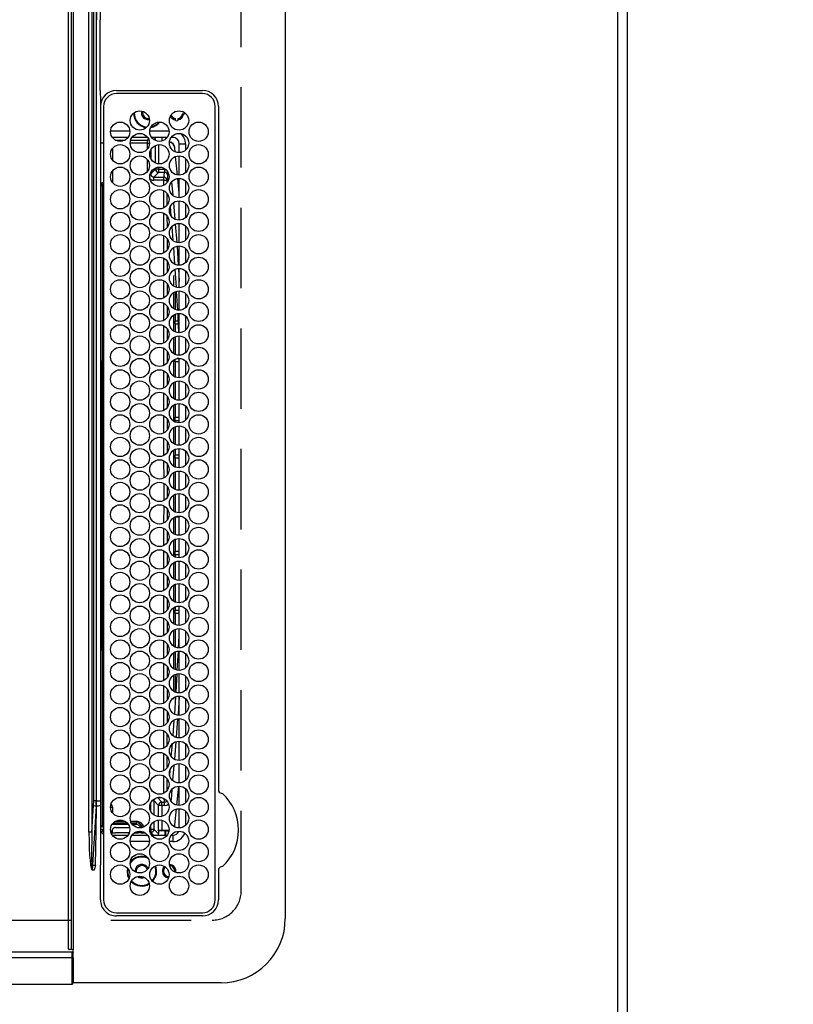
# Model space of a CAD drawing. Extents: x 163 to 26290, y -10810 to -2410.
# Drawn here: x 2960 to 3201, y -5168 to -4862 of the extents above; entities that cross this region are included whole.
import ezdxf

# ---------------------------------------------------------------- set-up
doc = ezdxf.new("R2010")
doc.units = 0
doc.header["$LTSCALE"] = 50
doc.header["$MEASUREMENT"] = 0
doc.linetypes.add('DASHED', pattern=[0.75, 0.5, -0.25])
doc.layers.get('0').update_dxf_attribs({"linetype": 'CONTINUOUS'})
for name, color, linetype in [('111-壁仕上', 3, 'CONTINUOUS'), ('126-甲板', 2, 'CONTINUOUS'), ('150-機器', 8, 'CONTINUOUS'), ('166-寸法B', 11, 'CONTINUOUS')]:
    doc.layers.add(name, color=color, linetype=linetype)
doc.styles.add('KH001', font='txt')
doc.dimstyles.new('KH1xx030', dxfattribs={"dimscale": 30, "dimtxt": 2, "dimasz": 0.6, "dimexe": 0.3, "dimexo": 1.2, "dimgap": 0.5, "dimtad": 3, "dimdec": 1, "dimdsep": 46, "dimlunit": 6, "dimtxsty": 'KH001', "dimblk": 'DOT', "dimcen": 1, "dimdle": 1, "dimclrd": 256, "dimclre": 256, "dimclrt": 256, "dimadec": 0, "dimazin": 0, "dimtfac": 1, "dimtdec": 1, "dimtix": 1, "dimtmove": 2, "dimatfit": 3, "dimldrblk": 'CLOSEDBLANK', "dimfxl": 1, "dimtolj": 1, "dimtzin": 0, "dimlwd": -1, "dimlwe": -1, "dimarcsym": 0})

# ---------------------------------------------------------------- blocks, each defined once
blk = doc.blocks.new('_Dot')
at = {"color": 0, "linetype": 'ByBlock', "lineweight": -2}
blk.add_line((-0.5, 0), (-1, 0), dxfattribs=at)
at = {"color": 0, "linetype": 'ByBlock', "const_width": 0.5}
blk.add_lwpolyline([(-0.25, 0, 1), (0.25, 0, 1)], format="xyb", close=True, dxfattribs=at)
blk = doc.blocks.new('*D41')
at = {"layer": '166-寸法B', "transparency": 16777216}
for p, q in [((3181.78, -4162.64), (3705.8, -4162.64)), ((3696.8, -4180.64), (3696.8, -5318.14)), ((3181.78, -5336.14), (3705.8, -5336.14))]:
    blk.add_line(p, q, dxfattribs=at)
at = {"layer": '166-寸法B', "transparency": 16777216, "xscale": 18, "yscale": 18, "zscale": 18}
for p, rotation in [((3696.8, -4162.64), 90), ((3696.8, -5336.14), 270)]:
    blk.add_blockref('_Dot', p, dxfattribs=dict(at, rotation=rotation))
at = {"layer": '166-寸法B', "transparency": 16777216, "insert": (3646.47, -4749.39), "char_height": 60, "attachment_point": 5, "rotation": 90, "style": 'KH001'}
blk.add_mtext('\\A1;1,173.5〈ﾜｰｸﾄｯﾌﾟ寸法〉', dxfattribs=at)
blk = doc.blocks.new('_ClosedBlank')
at = {"color": 0, "linetype": 'ByBlock', "lineweight": -2}
for p, q in [((-1, 0.167), (0, 0)), ((-1, 0.167), (-1, -0.167)), ((0, 0), (-1, -0.167))]:
    blk.add_line(p, q, dxfattribs=at)
blk = doc.blocks.new('*D51')
at = {"layer": '166-寸法B', "transparency": 16777216}
for p, q in [((3184.78, -3514.14), (3857.92, -3514.14)), ((3848.92, -3532.14), (3848.92, -5318.14)), ((3181.78, -5336.14), (3857.92, -5336.14))]:
    blk.add_line(p, q, dxfattribs=at)
at = {"layer": '166-寸法B', "transparency": 16777216, "xscale": 18, "yscale": 18, "zscale": 18}
for p, rotation in [((3848.92, -3514.14), 90), ((3848.92, -5336.14), 270)]:
    blk.add_blockref('_Dot', p, dxfattribs=dict(at, rotation=rotation))
at = {"layer": '166-寸法B', "transparency": 16777216, "insert": (3800.11, -4425.14), "char_height": 60, "attachment_point": 5, "rotation": 90, "style": 'KH001'}
blk.add_mtext('\\A1;1,822', dxfattribs=at)

msp = doc.modelspace()

# ---------------------------------------------------------------- linework, layer by layer
at = {"layer": '111-壁仕上', "ltscale": 2}
msp.add_line((3148.78, -3514.14), (3148.78, -6104.34), dxfattribs=at)
at = {"layer": '126-甲板', "linetype": 'DASHED'}
for p, q in [((3028.78, -5132.94), (3028.78, -4590.94)), ((2575.78, -5141.94), (3019.78, -5141.94))]:
    msp.add_line(p, q, dxfattribs=at)
at = {"layer": '126-甲板'}
msp.add_lwpolyline([(2498.78, -4164.14), (1029.78, -4164.14), (1029.78, -3517.14), (3145.78, -3517.14), (3145.78, -5336.14), (3145.78, -5336.14)], dxfattribs=at)
at = {"layer": '126-甲板', "linetype": 'DASHED'}
msp.add_arc((3019.78, -5132.94), 9, 270, 0, dxfattribs=at)
at = {"layer": '150-機器', "color": 13, "linetype": 'Continuous'}
for p, q in [((2975.01, -4573.14), (2975.01, -5150.74)), ((2976.01, -5151.04), (2976.01, -4572.84)), ((2976.51, -4572.84), (2976.51, -5151.04)), ((3042.51, -4582.44), (3042.51, -5141.44)), ((2981.43, -5114.6), (2981.43, -4609.29)), ((2982.37, -4609.29), (2982.37, -5114.6)), ((2982.91, -5104.89), (2982.91, -4618.99)), ((2983.69, -4618.99), (2983.69, -5104.89)), ((2983.81, -4755.04), (2983.81, -4861.94)), ((2984.92, -4839.96), (2984.92, -4861.94)), ((2983.81, -4968.84), (2983.81, -4861.94)), ((2984.92, -4883.93), (2984.92, -4861.94)), ((2985.01, -4886.66), (2985.01, -5008.87)), ((2990.01, -4883.94), (3016.71, -4883.92)), ((3016.71, -4884.94), (2990.01, -4884.94)), ((2986.01, -4888.94), (2986.01, -5135.64)), ((3020.71, -5135.64), (3020.71, -4888.94)), ((3021.73, -4888.94), (3021.73, -5101.68)), ((2999.88, -4892.69), (3000.19, -4892.66)), ((3008.33, -4893.11), (3008.33, -4892.69)), ((3009.13, -4892.69), (3009.13, -4893.11)), ((3010.47, -4890.47), (3010.48, -4890.54)), ((3010.48, -4890.54), (3010.61, -4890.54)), ((3010.9, -4891.34), (3010.48, -4891.34)), ((3011.11, -4891.34), (3010.9, -4891.34)), ((3008.33, -4893.32), (3008.33, -4893.11)), ((3009.13, -4893.11), (3009.13, -4893.32)), ((2988.17, -4896.54), (2994.15, -4896.54)), ((2993.6, -4898.54), (2988.72, -4898.54)), ((2999.7, -4898.54), (2994.82, -4898.54)), ((3000.37, -4896.54), (3006.35, -4896.54)), ((3005.8, -4898.54), (3000.92, -4898.54)), ((3002.07, -4898.96), (3001.72, -4899.3)), ((3002.07, -4898.96), (3002.07, -4899.5)), ((3004.16, -4899.69), (3004.16, -4898.54)), ((3005.38, -4899.01), (3005.38, -4898.54)), ((3007.51, -4898.54), (3007.02, -4898.54)), ((3007.51, -4898.54), (3007.51, -4898.01)), ((2986.01, -4900.37), (2985.02, -4900.37)), ((2989.64, -4899.38), (2992.68, -4899.38)), ((2999.65, -4900.38), (2994.26, -4900.38)), ((2994.4, -4899.38), (2999.65, -4899.38)), ((2999.65, -4899.38), (2999.99, -4899.04)), ((2999.65, -4900.38), (2999.65, -4899.38)), ((2999.65, -4902.11), (2999.65, -4900.38)), ((2999.65, -4900.38), (3000.26, -4900.38)), ((3002.1, -4906.52), (3002.1, -4901.07)), ((3003.1, -4900.8), (3003.1, -4906.78)), ((3008.25, -4903.04), (3008.11, -4901.74)), ((3009.51, -4900.54), (3011.51, -4900.54)), ((3009.51, -4903.29), (3009.51, -4900.54)), ((3011.51, -4900.54), (3011.51, -4902.48)), ((2988.72, -4902.05), (2988.72, -4905.54)), ((3000.65, -4902.52), (3000.65, -4905.07)), ((3008.98, -4910.25), (3008.4, -4904.49)), ((3009.51, -4910.29), (3009.51, -4904.29)), ((2999.65, -4909.11), (2999.65, -4905.47)), ((3002.1, -4908.42), (3002.1, -4908.07)), ((3003.1, -4907.8), (3003.1, -4908.42)), ((3011.51, -4905.1), (3011.51, -4909.48)), ((2988.72, -4909.05), (2988.72, -4912.54)), ((3000.5, -4909.88), (3000.65, -4909.88)), ((3000.65, -4909.88), (3002.1, -4908.42)), ((3000.65, -4909.52), (3000.65, -4909.88)), ((3003.1, -4909.42), (3001.65, -4910.88)), ((3001.65, -4910.88), (3004.69, -4910.88)), ((3001.65, -4911.88), (3001.65, -4910.88)), ((3003.1, -4908.42), (3002.1, -4908.42)), ((3003.1, -4908.42), (3004.98, -4908.42)), ((3003.1, -4908.42), (3003.1, -4909.42)), ((3004.98, -4909.42), (3003.1, -4909.42)), ((3004.69, -4911.88), (3004.69, -4910.88)), ((3004.98, -4908.42), (3004.98, -4909.42)), ((3006.11, -4911.91), (3005.97, -4910.33)), ((3005.99, -4910.33), (3005.97, -4910.33)), ((3006.05, -4910.32), (3005.99, -4910.33)), ((3006.14, -4910.31), (3006.05, -4910.32)), ((3006.27, -4910.3), (3006.14, -4910.31)), ((3006.32, -4910.3), (3006.27, -4910.3)), ((2985.01, -4913.13), (2985.69, -4913.14)), ((2985.69, -4913.64), (2985.01, -4913.63)), ((2985.18, -4912.66), (2985.31, -4912.66)), ((2985.18, -4912.66), (2985.18, -4913.13)), ((2985.79, -4913.15), (2985.31, -4912.66)), ((2985.69, -4968.05), (2985.69, -4913.64)), ((2986.01, -4913.64), (2985.69, -4913.64)), ((3004.69, -4911.88), (3001.65, -4911.88)), ((3004.7, -4913.41), (3004.69, -4911.88)), ((3004.69, -4911.88), (3004.89, -4911.88)), ((3004.89, -4911.88), (3005.07, -4911.88)), ((3005.07, -4911.88), (3005.25, -4911.88)), ((3005.25, -4911.88), (3005.4, -4911.88)), ((3005.4, -4911.88), (3005.52, -4911.88)), ((3005.52, -4911.88), (3005.62, -4911.88)), ((3005.62, -4911.88), (3005.67, -4911.88)), ((3005.67, -4911.88), (3005.69, -4911.88)), ((3005.69, -4911.88), (3005.7, -4912.58)), ((3007.15, -4912.46), (3007.49, -4916.48)), ((3009.51, -4915.92), (3009.08, -4911.32)), ((3009.51, -4917.29), (3009.51, -4911.29)), ((3011.51, -4912.1), (3011.51, -4916.48)), ((3004.7, -4920.41), (3004.7, -4915.13)), ((3005.7, -4915.98), (3005.71, -4919.56)), ((3007.04, -4923.02), (3006.79, -4919.99)), ((3007.7, -4918.93), (3008.12, -4923.96)), ((3009.51, -4924.29), (3009.51, -4918.29)), ((3011.51, -4919.1), (3011.51, -4923.48)), ((3004.71, -4927.41), (3004.7, -4922.13)), ((3005.71, -4923), (3005.72, -4926.55)), ((3007.68, -4930.64), (3007.31, -4926.23)), ((3008.26, -4925.57), (3008.73, -4931.14)), ((3009.51, -4931.29), (3009.51, -4925.29)), ((3011.51, -4926.1), (3011.51, -4930.48)), ((3004.72, -4934.4), (3004.71, -4929.14)), ((3005.72, -4930.01), (3005.72, -4933.54)), ((3008.83, -4932.42), (3009.2, -4938.28)), ((3009.51, -4938.29), (3009.51, -4932.29)), ((3008.18, -4937.98), (3007.86, -4932.83)), ((3011.51, -4933.1), (3011.51, -4937.48)), ((3004.72, -4941.4), (3004.72, -4936.14)), ((3005.73, -4937.02), (3005.73, -4940.54)), ((3007.78, -4941.47), (3007.78, -4944.78)), ((3008.63, -4945.11), (3008.28, -4939.56)), ((3009.27, -4939.34), (3009.51, -4943.27)), ((3009.51, -4945.29), (3009.51, -4939.29)), ((3011.51, -4940.1), (3011.51, -4944.48)), ((3004.73, -4948.39), (3004.73, -4943.15)), ((3005.73, -4944.03), (3005.74, -4947.53)), ((3007.78, -4946.81), (3007.78, -4951.78)), ((3008.28, -4946.53), (3008.28, -4952.05)), ((3009.07, -4952.25), (3008.71, -4946.44)), ((3009.51, -4952.29), (3009.51, -4946.29)), ((3011.51, -4947.1), (3011.51, -4951.48)), ((3004.74, -4955.39), (3004.73, -4950.15)), ((3005.74, -4951.04), (3005.74, -4954.52)), ((3007.78, -4953.81), (3007.78, -4958.78)), ((3008.28, -4953.53), (3008.28, -4955.54)), ((3009.21, -4954.41), (3009.14, -4953.36)), ((3009.51, -4959.29), (3009.51, -4953.29)), ((3008.28, -4955.54), (3009.24, -4955.54)), ((3008.28, -4956.54), (3008.28, -4955.54)), ((3008.28, -4956.54), (3009.2, -4956.54)), ((3008.28, -4956.54), (3008.28, -4959.05)), ((3009.41, -4959.25), (3009.21, -4954.41)), ((3011.51, -4954.1), (3011.51, -4958.48)), ((3004.75, -4962.39), (3004.74, -4957.16)), ((3005.74, -4958.05), (3005.75, -4961.51)), ((3007.78, -4960.81), (3007.78, -4965.78)), ((3008.28, -4960.53), (3008.28, -4966.05)), ((3009.51, -4966.29), (3009.51, -4960.29)), ((3011.51, -4961.1), (3011.51, -4965.48)), ((3004.75, -4969.38), (3004.75, -4964.16)), ((3005.75, -4965.06), (3005.75, -4968.51)), ((2983.81, -5104.89), (2983.81, -4968.84)), ((2985.01, -4968.04), (2985.69, -4968.05)), ((2985.38, -4968.35), (2985.69, -4968.35)), ((2985.38, -5057.74), (2985.38, -4968.35)), ((2985.69, -4968.05), (2985.89, -4968.05)), ((2985.69, -4968.35), (2985.69, -5057.74)), ((2985.89, -4968.35), (2985.69, -4968.35)), ((2985.89, -5057.73), (2985.89, -4968.35)), ((2985.89, -4968.35), (2986.01, -4968.35)), ((3007.78, -4967.81), (3007.78, -4972.78)), ((3008.28, -4968.34), (3008.28, -4967.53)), ((3008.28, -4968.34), (3008.28, -4973.05)), ((3009.51, -4968.34), (3008.28, -4968.34)), ((3009.51, -4967.34), (3008.92, -4967.34)), ((3009.51, -4973.29), (3009.51, -4967.29)), ((3011.51, -4968.1), (3011.51, -4972.48)), ((3004.76, -4976.38), (3004.75, -4971.17)), ((3005.76, -4972.07), (3005.76, -4975.5)), ((3007.78, -4974.81), (3007.78, -4979.78)), ((3008.28, -4974.53), (3008.28, -4980.05)), ((3009.51, -4980.29), (3009.51, -4974.29)), ((3011.51, -4975.1), (3011.51, -4979.48)), ((3004.77, -4983.37), (3004.76, -4978.17)), ((3005.76, -4979.08), (3005.76, -4982.49)), ((3008.28, -4981.53), (3008.28, -4985.54)), ((3009.51, -4987.29), (3009.51, -4981.29)), ((3007.78, -4981.81), (3007.78, -4986.78)), ((3011.51, -4982.1), (3011.51, -4986.48)), ((3004.77, -4990.37), (3004.77, -4985.18)), ((3005.77, -4986.09), (3005.77, -4989.48)), ((3008.28, -4985.54), (3009.51, -4985.54)), ((3008.28, -4986.54), (3008.28, -4985.54)), ((3008.28, -4986.54), (3009.51, -4986.54)), ((3008.28, -4986.54), (3008.28, -4987.05)), ((3007.78, -4988.81), (3007.78, -4993.78)), ((3008.28, -4988.53), (3008.28, -4994.05)), ((3009.51, -4994.29), (3009.51, -4988.29)), ((3011.51, -4989.1), (3011.51, -4993.48)), ((3004.78, -4997.37), (3004.78, -4992.18)), ((3005.77, -4993.1), (3005.78, -4996.48)), ((3007.78, -4995.81), (3007.78, -5000.78)), ((3008.28, -4995.53), (3008.28, -4997.34)), ((3009.51, -5001.29), (3009.51, -4995.29)), ((3011.51, -4996.1), (3011.51, -5000.48)), ((3004.79, -5004.36), (3004.78, -4999.19)), ((3009.51, -4997.34), (3008.28, -4997.34)), ((3008.28, -4998.34), (3008.28, -4997.34)), ((3008.28, -4998.34), (3008.28, -5001.05)), ((3009.51, -4998.34), (3008.28, -4998.34)), ((3005.78, -5000.11), (3005.78, -5003.47)), ((3007.78, -5002.81), (3007.78, -5007.78)), ((3008.28, -5002.53), (3008.28, -5008.05)), ((3009.51, -5008.29), (3009.51, -5002.29)), ((3011.51, -5003.1), (3011.51, -5007.48)), ((2985.01, -5008.87), (2985.01, -5104.89)), ((3004.79, -5007.34), (3004.79, -5006.19)), ((3004.79, -5011.36), (3004.79, -5007.34)), ((3005.79, -5007.34), (3005.78, -5010.47)), ((3005.79, -5007.12), (3005.79, -5007.34)), ((3007.78, -5009.81), (3007.78, -5014.78)), ((3008.28, -5009.53), (3008.28, -5015.05)), ((3009.51, -5015.29), (3009.51, -5009.29)), ((3011.51, -5010.1), (3011.51, -5014.48)), ((3004.78, -5018.37), (3004.79, -5013.19)), ((3005.78, -5014.11), (3005.78, -5017.48)), ((3007.78, -5016.81), (3007.78, -5021.78)), ((3008.28, -5016.54), (3008.28, -5016.53)), ((3008.28, -5016.54), (3009.51, -5016.54)), ((3008.28, -5016.54), (3008.28, -5022.05)), ((3009.51, -5022.29), (3009.51, -5016.29)), ((3011.51, -5017.1), (3011.51, -5021.48)), ((3004.77, -5025.37), (3004.78, -5020.19)), ((3005.77, -5021.09), (3005.77, -5024.49)), ((3007.78, -5023.81), (3007.78, -5028.78)), ((3008.28, -5023.53), (3008.28, -5027.34)), ((3009.51, -5029.29), (3009.51, -5023.29)), ((3011.51, -5024.1), (3011.51, -5028.48)), ((3004.77, -5032.37), (3004.77, -5027.18)), ((3009.51, -5027.34), (3008.28, -5027.34)), ((3008.28, -5028.34), (3008.28, -5027.34)), ((3005.77, -5028.08), (3005.76, -5031.49)), ((3008.28, -5028.34), (3008.28, -5029.05)), ((3009.51, -5028.34), (3008.28, -5028.34)), ((3008.28, -5030.53), (3008.28, -5036.05)), ((3009.51, -5036.29), (3009.51, -5030.29)), ((3007.78, -5030.81), (3007.78, -5035.78)), ((3011.51, -5031.1), (3011.51, -5035.48)), ((3004.76, -5039.38), (3004.77, -5034.18)), ((3005.76, -5035.07), (3005.76, -5038.5)), ((3007.78, -5037.81), (3007.78, -5042.78)), ((3008.28, -5037.53), (3008.28, -5043.05)), ((3009.51, -5043.29), (3009.51, -5037.29)), ((3011.51, -5038.1), (3011.51, -5042.48)), ((3004.76, -5046.38), (3004.76, -5041.17)), ((3005.75, -5042.06), (3005.75, -5045.51)), ((3007.78, -5044.81), (3007.78, -5049.78)), ((3008.28, -5044.53), (3008.28, -5045.54)), ((3008.28, -5045.54), (3009.51, -5045.54)), ((3008.28, -5046.54), (3008.28, -5045.54)), ((3009.51, -5050.29), (3009.51, -5044.29)), ((3011.51, -5045.1), (3011.51, -5049.48)), ((3004.75, -5053.38), (3004.75, -5048.17)), ((3008.28, -5046.54), (3009.51, -5046.54)), ((3008.28, -5046.54), (3008.28, -5050.05)), ((3005.75, -5049.05), (3005.74, -5052.52)), ((3007.78, -5051.81), (3007.78, -5056.78)), ((3008.28, -5051.53), (3008.28, -5057.05)), ((3009.51, -5057.29), (3009.51, -5051.29)), ((3009.3, -5057.27), (3009.51, -5053.55)), ((3011.51, -5052.1), (3011.51, -5056.48)), ((2985.69, -5058.04), (2985.01, -5058.05)), ((2985.38, -5057.74), (2985.69, -5057.74)), ((2985.69, -5057.74), (2985.89, -5057.73)), ((2985.89, -5058.03), (2985.69, -5058.04)), ((2985.69, -5112.49), (2985.69, -5058.04)), ((2985.89, -5057.73), (2986.01, -5057.73)), ((3004.74, -5060.39), (3004.75, -5055.16)), ((3005.74, -5056.04), (3005.74, -5059.53)), ((3007.78, -5058.81), (3007.78, -5063.78)), ((3008.28, -5058.53), (3008.28, -5064.05)), ((3008.91, -5064.2), (3009.24, -5058.35)), ((3009.51, -5064.29), (3009.51, -5058.29)), ((3011.51, -5059.1), (3011.51, -5063.48)), ((3004.74, -5067.39), (3004.74, -5062.16)), ((3005.73, -5063.03), (3005.73, -5066.54)), ((3007.78, -5065.81), (3007.78, -5070.78)), ((3008.28, -5065.53), (3008.28, -5071.05)), ((3008.53, -5071.08), (3008.84, -5065.41)), ((3009.51, -5071.29), (3009.51, -5065.29)), ((3011.51, -5066.1), (3011.51, -5070.48)), ((3004.73, -5074.4), (3004.73, -5069.15)), ((3005.73, -5070.02), (3005.72, -5073.55)), ((3007.78, -5072.81), (3007.78, -5073.21)), ((3008.14, -5077.92), (3008.45, -5072.48)), ((3009.46, -5072.31), (3009.14, -5077.97)), ((3009.51, -5078.29), (3009.51, -5072.29)), ((3011.51, -5073.1), (3011.51, -5077.48)), ((3004.72, -5081.4), (3004.73, -5076.15)), ((3005.72, -5077.01), (3005.72, -5080.55)), ((3008.14, -5077.96), (3008.14, -5077.92)), ((3009.02, -5079.38), (3008.56, -5085.09)), ((3009.14, -5077.97), (3009.12, -5078.26)), ((3009.51, -5085.29), (3009.51, -5079.29)), ((3007.6, -5084.57), (3007.99, -5079.74)), ((3011.51, -5080.1), (3011.51, -5084.48)), ((3004.72, -5088.4), (3004.72, -5083.14)), ((3005.71, -5083.99), (3005.71, -5087.56)), ((3007.06, -5091.06), (3007.39, -5087.13)), ((3008.44, -5086.48), (3008, -5091.9)), ((3009.51, -5092.29), (3009.51, -5086.29)), ((3011.51, -5087.1), (3011.51, -5091.48)), ((3004.71, -5095.41), (3004.71, -5090.14)), ((3005.71, -5090.98), (3005.7, -5094.57)), ((3007.84, -5093.84), (3007.46, -5098.45)), ((3009.51, -5099.29), (3009.51, -5093.29)), ((3011.51, -5094.1), (3011.51, -5098.48)), ((3004.69, -5102.41), (3004.71, -5097.13)), ((3005.7, -5097.97), (3005.7, -5101.58)), ((3006.57, -5097.08), (3006.73, -5095.07)), ((3008.8, -5106.22), (3009.37, -5100.29)), ((3009.46, -5099.29), (3009.51, -5098.76)), ((3009.51, -5106.29), (3009.51, -5100.29)), ((3002.71, -5103.86), (3004.1, -5105.26)), ((3003.63, -5103.8), (3003.09, -5103.8)), ((3007.22, -5101.36), (3006.97, -5104.45)), ((3011.51, -5101.1), (3011.51, -5105.48)), ((3021.73, -5101.68), (3021.74, -5101.84)), ((2982.37, -5114.6), (2982.87, -5106.31)), ((2983.65, -5106.39), (2982.54, -5124.9)), ((2983.69, -5104.89), (2982.91, -5104.89)), ((2983.81, -5106.39), (2983.65, -5106.39)), ((2983.69, -5104.89), (2983.81, -5104.89)), ((2983.69, -5114.53), (2983.81, -5106.39)), ((2983.81, -5104.89), (2985.01, -5104.89)), ((2983.81, -5106.39), (2983.81, -5104.89)), ((2985.01, -5104.89), (2985.01, -5106.3)), ((2985.01, -5106.3), (2985.01, -5124.26)), ((2988.16, -5106.8), (2988.72, -5106.8)), ((2988.72, -5106.8), (2988.72, -5108.54)), ((3000.65, -5108.07), (3000.65, -5105.51)), ((3001.11, -5104.8), (3001.65, -5104.8)), ((3003.1, -5106.26), (3001.65, -5104.8)), ((3001.65, -5104.8), (3001.65, -5109.25)), ((3004.1, -5106.26), (3003.1, -5106.26)), ((3003.1, -5109.78), (3003.1, -5106.26)), ((3004.1, -5106.26), (3004.1, -5105.26)), ((3004.1, -5105.26), (3004.98, -5105.26)), ((3004.98, -5106.26), (3004.1, -5106.26)), ((3004.1, -5106.26), (3004.1, -5109.7)), ((3004.98, -5106.26), (3004.98, -5105.26)), ((3006.77, -5104.43), (3006.68, -5104.42)), ((3006.97, -5104.45), (3006.77, -5104.43)), ((3006.97, -5104.45), (3006.89, -5104.73)), ((3008.18, -5112.31), (3008.68, -5107.39)), ((3009.51, -5113.29), (3009.51, -5107.29)), ((3011.51, -5108.1), (3011.51, -5112.48)), ((2985.01, -5112.5), (2985.69, -5112.49)), ((2985.69, -5112.99), (2985.01, -5113)), ((2985.69, -5112.49), (2986.01, -5112.49)), ((2993.71, -5112.21), (2988.61, -5112.21)), ((2989, -5111.71), (2993.32, -5111.71)), ((2989.64, -5111.21), (2992.68, -5111.21)), ((2989.66, -5113.18), (2994.1, -5113.18)), ((2994.4, -5111.21), (2996.18, -5111.21)), ((2994.62, -5111.71), (2996.18, -5111.71)), ((2996.18, -5112.21), (2994.95, -5112.21)), ((2996.18, -5111.21), (2996.18, -5111.71)), ((2996.18, -5112.21), (2996.18, -5111.71)), ((3000.65, -5113.67), (3000.65, -5112.51)), ((3001.65, -5111.33), (3001.65, -5113.67)), ((3003.1, -5114.15), (3003.1, -5110.8)), ((3004.1, -5110.89), (3004.1, -5114.1)), ((3007.99, -5112.9), (3008.14, -5112.54)), ((3008.14, -5112.54), (3008.18, -5112.31)), ((2982.37, -5114.6), (2981.43, -5114.6)), ((2983.51, -5124.9), (2983.69, -5114.53)), ((2985.02, -5113.71), (2986.01, -5113.71)), ((2985.02, -5113.71), (2986.01, -5113.71)), ((2985.31, -5114.59), (2986.01, -5113.88)), ((2985.88, -5115.14), (2986.01, -5115.14)), ((2988.6, -5114.79), (2988.41, -5114.98)), ((2988.6, -5114.79), (2988.6, -5114.29)), ((2988.6, -5114.29), (2988.66, -5114.29)), ((2988.66, -5114.79), (2988.6, -5114.79)), ((2988.66, -5114.29), (2988.66, -5114.18)), ((2988.66, -5114.79), (2988.67, -5114.81)), ((2988.72, -5115.54), (2993.6, -5115.54)), ((2993.97, -5114.85), (2989.67, -5114.85)), ((2994.82, -5115.54), (2999.7, -5115.54)), ((2995.7, -5114.85), (2995.53, -5114.85)), ((2995.87, -5114.85), (2995.87, -5114.63)), ((2996.7, -5114.81), (2996.71, -5114.79)), ((2997.68, -5114.79), (2996.71, -5114.79)), ((2997.19, -5114.29), (2997.33, -5114.29)), ((2997.68, -5114.79), (2997.68, -5114.32)), ((2998.68, -5114.65), (2998.68, -5114.67)), ((2998.68, -5114.67), (2998.68, -5114.76)), ((2998.72, -5114.67), (2998.68, -5114.67)), ((3000.36, -5113.67), (3000.65, -5113.67)), ((3000.65, -5114.67), (3000.49, -5114.67)), ((3000.65, -5113.67), (3000.65, -5114.67)), ((3000.65, -5113.67), (3001.65, -5113.67)), ((3001.52, -5115.54), (3000.65, -5114.67)), ((3000.92, -5115.54), (3005.8, -5115.54)), ((3001.65, -5113.67), (3003.07, -5115.09)), ((3003.07, -5114.21), (3003.1, -5114.15)), ((3005.16, -5114.21), (3003.07, -5114.21)), ((3003.07, -5114.21), (3003.07, -5115.09)), ((3006.19, -5114.1), (3004.1, -5114.1)), ((3005.16, -5114.21), (3005.16, -5114.18)), ((3005.16, -5115.54), (3005.16, -5114.21)), ((3005.38, -5115.54), (3005.38, -5114.16)), ((3005.66, -5114.16), (3006.18, -5114.16)), ((3006.18, -5114.16), (3006.19, -5114.1)), ((3007.02, -5115.54), (3007.51, -5115.54)), ((3007.51, -5115.54), (3007.51, -5117.54)), ((3000.25, -5117.54), (2994.27, -5117.54)), ((3007.51, -5117.54), (3006.47, -5117.54)), ((2982.08, -5124.94), (2982.05, -5124.95)), ((2982.48, -5126.37), (2982.05, -5124.95)), ((2982.12, -5124.93), (2982.08, -5124.94)), ((2982.15, -5124.92), (2982.12, -5124.93)), ((2982.19, -5124.92), (2982.15, -5124.92)), ((2982.22, -5124.91), (2982.19, -5124.92)), ((2982.25, -5124.9), (2982.22, -5124.91)), ((2982.28, -5124.89), (2982.25, -5124.9)), ((2982.32, -5124.88), (2982.28, -5124.89)), ((2982.32, -5124.88), (2982.49, -5126.36)), ((2982.54, -5124.9), (2983.51, -5124.9)), ((2984.99, -5126.39), (2985.01, -5124.78)), ((2985.01, -5124.26), (2985.01, -5124.78)), ((2985.01, -5124.78), (2985.16, -5124.78)), ((2982.49, -5126.39), (2982.48, -5126.37)), ((2982.49, -5126.36), (2982.49, -5126.39)), ((2983.01, -5126.39), (2982.49, -5126.39)), ((2984.99, -5135.64), (2984.99, -5126.39)), ((2993.39, -5125.78), (2993.28, -5126.74)), ((2993.28, -5126.74), (2993.47, -5128.04)), ((2993.47, -5128.04), (2993.89, -5129.03)), ((2993.55, -5125.98), (2993.48, -5126.74)), ((2993.48, -5126.74), (2993.66, -5127.98)), ((2993.66, -5127.98), (2993.99, -5128.79)), ((2995.78, -5126.74), (2995.79, -5126.91)), ((2997.08, -5128.3), (2997.21, -5128.36)), ((2997.21, -5128.36), (2997.88, -5128.49)), ((2997.88, -5128.49), (2998.24, -5128.46)), ((3021.74, -5126.12), (3021.73, -5126.2)), ((3021.73, -5126.2), (3021.73, -5135.64)), ((3021.74, -5126.04), (3021.74, -5126.12)), ((2990.01, -5139.64), (3016.71, -5139.64)), ((3016.71, -5140.66), (2990.01, -5140.66)), ((2614.81, -5151.84), (2976.21, -5151.84)), ((2976.01, -5151.04), (2975.31, -5151.04)), ((2976.51, -5151.04), (2976.01, -5151.04)), ((2976.21, -5153.61), (2976.21, -5151.84)), ((2976.21, -5151.84), (2976.27, -5151.85)), ((2976.27, -5151.85), (2976.33, -5151.85)), ((2976.33, -5151.85), (2976.38, -5151.87)), ((2976.38, -5151.87), (2976.42, -5151.89)), ((2976.42, -5151.89), (2976.46, -5151.91)), ((2976.46, -5151.91), (2976.49, -5151.94)), ((2976.49, -5151.94), (2976.51, -5151.96)), ((2976.51, -5153.75), (2976.51, -5151.04)), ((2976.51, -5151.96), (2976.51, -5151.99)), ((2614.81, -5153.61), (2976.21, -5153.61)), ((2976.21, -5154.11), (2976.21, -5153.61)), ((2976.21, -5153.61), (2976.27, -5153.61)), ((2976.21, -5159.84), (2976.21, -5154.11)), ((2976.21, -5154.11), (2976.51, -5154.11)), ((2976.27, -5153.61), (2976.33, -5153.62)), ((2976.33, -5153.62), (2976.38, -5153.63)), ((2976.38, -5153.63), (2976.42, -5153.65)), ((2976.42, -5153.65), (2976.46, -5153.68)), ((2976.46, -5153.68), (2976.49, -5153.7)), ((2976.49, -5153.7), (2976.51, -5153.73)), ((2976.51, -5153.73), (2976.51, -5153.76)), ((2976.51, -5153.75), (2976.51, -5153.76)), ((2976.51, -5153.76), (2976.51, -5154.11)), ((2976.51, -5154.11), (2976.51, -5159.84)), ((2614.81, -5161.84), (2976.21, -5161.84)), ((2976.21, -5159.84), (2976.51, -5159.84)), ((2976.21, -5161.84), (2976.21, -5159.84)), ((2976.51, -5159.84), (2976.51, -5161.54)), ((3022.51, -5161.44), (2976.51, -5161.44))]:
    msp.add_line(p, q, dxfattribs=at)
for points in [[(3002.07, -4898.96), (3002.06, -4898.83), (3002.04, -4898.71), (3002, -4898.59), (3001.98, -4898.54)], [(3000.65, -4909.88), (3000.65, -4910.01), (3000.68, -4910.13), (3000.72, -4910.25), (3000.77, -4910.36), (3000.83, -4910.47), (3000.91, -4910.56), (3001.01, -4910.65), (3001.11, -4910.72), (3001.22, -4910.78), (3001.33, -4910.83), (3001.45, -4910.86), (3001.58, -4910.88), (3001.65, -4910.88)], [(2985, -4912.65), (2985.13, -4912.66), (2985.18, -4912.66)], [(2985.31, -4912.66), (2985.43, -4912.66), (2985.55, -4912.63), (2985.67, -4912.59), (2985.79, -4912.54), (2985.89, -4912.48), (2985.99, -4912.4), (2986.01, -4912.37)], [(3000.44, -4911.48), (3000.65, -4911.61), (3000.87, -4911.72), (3001.11, -4911.81), (3001.35, -4911.86), (3001.6, -4911.88), (3001.65, -4911.88)], [(2982.87, -5106.31), (2982.91, -5104.89)], [(2983.65, -5106.39), (2983.69, -5104.89)], [(2988.72, -5106.8), (2988.71, -5106.55), (2988.66, -5106.31), (2988.58, -5106.07), (2988.48, -5105.84), (2988.38, -5105.68)], [(3001.85, -5104.2), (3001.78, -5104.31), (3001.72, -5104.42), (3001.68, -5104.54), (3001.66, -5104.66), (3001.65, -5104.79), (3001.65, -5104.8)], [(2989.66, -5113.18), (2989.53, -5113.19), (2989.41, -5113.21), (2989.29, -5113.25), (2989.18, -5113.3), (2989.07, -5113.37), (2988.97, -5113.45), (2988.89, -5113.54), (2988.81, -5113.64), (2988.75, -5113.75), (2988.71, -5113.86), (2988.68, -5113.99), (2988.66, -5114.11), (2988.66, -5114.18)], [(2981.43, -5114.6), (2981.46, -5117.32), (2981.52, -5119.72), (2981.63, -5121.75), (2981.78, -5123.38), (2981.97, -5124.6), (2982.05, -5124.95)], [(2982.37, -5114.6), (2982.29, -5117.31), (2982.25, -5119.69), (2982.23, -5121.71), (2982.24, -5123.33), (2982.29, -5124.53), (2982.32, -5124.88)], [(2988.17, -5114.06), (2988.21, -5114.11), (2988.25, -5114.15), (2988.3, -5114.19), (2988.35, -5114.23), (2988.41, -5114.26), (2988.47, -5114.28), (2988.53, -5114.29), (2988.59, -5114.29), (2988.6, -5114.29)], [(2988.66, -5114.29), (2988.66, -5114.36), (2988.66, -5114.42), (2988.66, -5114.48), (2988.66, -5114.53), (2988.66, -5114.59), (2988.66, -5114.63), (2988.66, -5114.68), (2988.66, -5114.71), (2988.66, -5114.74), (2988.66, -5114.77), (2988.66, -5114.78), (2988.66, -5114.79), (2988.66, -5114.79)], [(2988.67, -5114.81), (2988.68, -5114.82), (2988.7, -5114.82), (2988.74, -5114.82), (2988.8, -5114.83), (2988.87, -5114.83), (2988.95, -5114.84), (2989.04, -5114.84), (2989.14, -5114.84), (2989.25, -5114.84), (2989.37, -5114.84), (2989.49, -5114.85), (2989.61, -5114.85), (2989.67, -5114.85)], [(2995.7, -5114.85), (2995.82, -5114.85), (2995.95, -5114.84), (2996.06, -5114.84), (2996.18, -5114.84), (2996.28, -5114.84), (2996.38, -5114.84), (2996.47, -5114.83), (2996.54, -5114.83), (2996.6, -5114.83), (2996.65, -5114.82), (2996.68, -5114.82), (2996.7, -5114.81), (2996.7, -5114.81)], [(2996.71, -5114.79), (2996.71, -5114.79), (2996.71, -5114.77), (2996.71, -5114.75), (2996.71, -5114.72), (2996.71, -5114.69), (2996.71, -5114.65), (2996.71, -5114.6), (2996.71, -5114.55), (2996.71, -5114.49), (2996.71, -5114.43), (2996.71, -5114.37), (2996.71, -5114.31), (2996.71, -5114.29)], [(2997.68, -5114.79), (2997.81, -5114.79), (2997.93, -5114.79), (2998.05, -5114.79), (2998.16, -5114.79), (2998.27, -5114.79), (2998.37, -5114.78), (2998.45, -5114.78), (2998.53, -5114.78), (2998.59, -5114.77), (2998.63, -5114.77), (2998.66, -5114.76), (2998.68, -5114.76), (2998.68, -5114.76)], [(3002.96, -5115.54), (3003.01, -5115.43), (3003.05, -5115.31), (3003.06, -5115.18), (3003.07, -5115.09)], [(3004.1, -5114.1), (3003.98, -5114.1), (3003.86, -5114.1), (3003.74, -5114.11), (3003.62, -5114.11), (3003.52, -5114.11), (3003.42, -5114.12), (3003.34, -5114.12), (3003.26, -5114.13), (3003.2, -5114.13), (3003.16, -5114.14), (3003.12, -5114.15), (3003.11, -5114.15), (3003.1, -5114.15)], [(3005.66, -5114.16), (3005.6, -5114.16), (3005.54, -5114.16), (3005.48, -5114.16), (3005.42, -5114.16), (3005.37, -5114.16), (3005.32, -5114.16), (3005.28, -5114.16), (3005.24, -5114.17), (3005.21, -5114.17), (3005.19, -5114.17), (3005.17, -5114.18), (3005.16, -5114.18), (3005.16, -5114.18)], [(2982.54, -5124.9), (2982.49, -5126.39)]]:
    msp.add_lwpolyline(points, dxfattribs=at)
for centre in [(2997.26, -4893.29), (3009.46, -4893.29), (2991.16, -4896.79), (3003.36, -4896.79), (3015.56, -4896.79), (2997.26, -4900.29), (3009.46, -4900.29), (2991.16, -4903.79), (3003.36, -4903.79), (3015.56, -4903.79), (2997.26, -4907.29), (3009.46, -4907.29), (2991.16, -4910.79), (3003.36, -4910.79), (3015.56, -4910.79), (2997.26, -4914.29), (3009.46, -4914.29), (2991.16, -4917.79), (3003.36, -4917.79), (3015.56, -4917.79), (2997.26, -4921.29), (3009.46, -4921.29), (2991.16, -4924.79), (3003.36, -4924.79), (3015.56, -4924.79), (2997.26, -4928.29), (3009.46, -4928.29), (2991.16, -4931.79), (3003.36, -4931.79), (3015.56, -4931.79), (2997.26, -4935.29), (3009.46, -4935.29), (2991.16, -4938.79), (3003.36, -4938.79), (3015.56, -4938.79), (2997.26, -4942.29), (3009.46, -4942.29), (2991.16, -4945.79), (3003.36, -4945.79), (3015.56, -4945.79), (2997.26, -4949.29), (3009.46, -4949.29), (2991.16, -4952.79), (3003.36, -4952.79), (3015.56, -4952.79), (2997.26, -4956.29), (3009.46, -4956.29), (2991.16, -4959.79), (3003.36, -4959.79), (3015.56, -4959.79), (2997.26, -4963.29), (3009.46, -4963.29), (2991.16, -4966.79), (3003.36, -4966.79), (3015.56, -4966.79), (2997.26, -4970.29), (3009.46, -4970.29), (2991.16, -4973.79), (3003.36, -4973.79), (3015.56, -4973.79), (2997.26, -4977.29), (3009.46, -4977.29), (2991.16, -4980.79), (3003.36, -4980.79), (3015.56, -4980.79), (2997.26, -4984.29), (3009.46, -4984.29), (2991.16, -4987.79), (3003.36, -4987.79), (3015.56, -4987.79), (2997.26, -4991.29), (3009.46, -4991.29), (2991.16, -4994.79), (3003.36, -4994.79), (3015.56, -4994.79), (2997.26, -4998.29), (3009.46, -4998.29), (2991.16, -5001.79), (3003.36, -5001.79), (3015.56, -5001.79), (2997.26, -5005.29), (3009.46, -5005.29), (2991.16, -5008.79), (3003.36, -5008.79), (3015.56, -5008.79), (2997.26, -5012.29), (3009.46, -5012.29), (2991.16, -5015.79), (3003.36, -5015.79), (3015.56, -5015.79), (2997.26, -5019.29), (3009.46, -5019.29), (2991.16, -5022.79), (3003.36, -5022.79), (3015.56, -5022.79), (2997.26, -5026.29), (3009.46, -5026.29), (2991.16, -5029.79), (3003.36, -5029.79), (3015.56, -5029.79), (2997.26, -5033.29), (3009.46, -5033.29), (2991.16, -5036.79), (3003.36, -5036.79), (3015.56, -5036.79), (2997.26, -5040.29), (3009.46, -5040.29), (2991.16, -5043.79), (3003.36, -5043.79), (3015.56, -5043.79), (2997.26, -5047.29), (3009.46, -5047.29), (2991.16, -5050.79), (3003.36, -5050.79), (3015.56, -5050.79), (2997.26, -5054.29), (3009.46, -5054.29), (2991.16, -5057.79), (3003.36, -5057.79), (3015.56, -5057.79), (2997.26, -5061.29), (3009.46, -5061.29), (2991.16, -5064.79), (3003.36, -5064.79), (3015.56, -5064.79), (2997.26, -5068.29), (3009.46, -5068.29), (2991.16, -5071.79), (3003.36, -5071.79), (3015.56, -5071.79), (2997.26, -5075.29), (3009.46, -5075.29), (2991.16, -5078.79), (3003.36, -5078.79), (3015.56, -5078.79), (2997.26, -5082.29), (3009.46, -5082.29), (2991.16, -5085.79), (3003.36, -5085.79), (3015.56, -5085.79), (2997.26, -5089.29), (3009.46, -5089.29), (2991.16, -5092.79), (3003.36, -5092.79), (3015.56, -5092.79), (2997.26, -5096.29), (3009.46, -5096.29), (2991.16, -5099.79), (3003.36, -5099.79), (3015.56, -5099.79), (2997.26, -5103.29), (3009.46, -5103.29), (2991.16, -5106.79), (3003.36, -5106.79), (3015.56, -5106.79), (2997.26, -5110.29), (3009.46, -5110.29), (2991.16, -5113.79), (3003.36, -5113.79), (3015.56, -5113.79), (2997.26, -5117.29), (3009.46, -5117.29), (2991.16, -5120.79), (3003.36, -5120.79), (3015.56, -5120.79), (2997.26, -5124.29), (3009.46, -5124.29), (2991.16, -5127.79), (3003.36, -5127.79), (3015.56, -5127.79), (2997.26, -5131.29), (3009.46, -5131.29)]:
    msp.add_circle(centre, 3, dxfattribs=at)
for centre, radius, start, end in [((3028.33, -4883.9), 43.4, 180.0294, 183.6401), ((2990.01, -4888.94), 5, 90.0001, 180), ((2990.01, -4888.94), 4, 90, 180), ((3016.71, -4888.94), 5.02, 0, 89.9997), ((3016.71, -4888.94), 4, 0, 90), ((2999.88, -4890.94), 4.6, 181.1593, 262.5644), ((2999.88, -4890.94), 4.4, 180, 264.5986), ((2999.88, -4890.94), 2.1, 163.7391, 279.9846), ((2999.88, -4890.94), 1.75, 163.4895, 270), ((3008.73, -4890.94), 2.2, 207.2624, 259.5243), ((3008.73, -4890.94), 1.8, 198.9922, 257.1303), ((3008.73, -4890.94), 2.2, 280.4757, 349.5243), ((3008.73, -4890.94), 1.8, 282.8697, 347.1303), ((3008.73, -4890.94), 2.41, 350.4514, 3.2181), ((2999.88, -4890.94), 4.6, 279.7863, 321.6701), ((2999.88, -4890.94), 4.4, 281.8732, 320.0418), ((3008.73, -4890.94), 2.41, 260.4514, 279.5486), ((3007.51, -4900.54), 2, 0, 90), ((3007.51, -4900.54), 4, 0, 53.6107), ((2999.65, -4900.38), 1, 58.9844, 89.9258), ((3006.19, -4901.91), 1.93, 5.0722, 80.2029), ((3006.23, -4901.82), 1.88, 4.176, 80.8418), ((3003.11, -4908.42), 1, 180.0814, 269.9186), ((2996.85, -4908.6), 8.17, 343.814, 354.2485), ((3004.69, -4911.88), 1, 0.163, 89.992), ((3004.98, -4910.42), 1, 5.3704, 89.9596), ((2997.14, -4909.54), 8.87, 344.7326, 354.9132), ((2978.54, -4913.39), 7.16, 357.9986, 2.0014), ((2985.68, -4913.64), 0.5, 49.1062, 89), ((2985.68, -4968.35), 0.3, 89, 180), ((2981.39, -4968.2), 4.31, 358.0042, 1.9958), ((2981.53, -4968.2), 4.36, 358.0289, 1.9711), ((2985.88, -4968.35), 0.3, 64.8869, 89), ((2985.68, -5057.74), 0.3, 180, 271), ((2981.39, -5057.89), 4.31, 358.0042, 1.9958), ((2981.53, -5057.88), 4.36, 358.0288, 1.9712), ((2985.88, -5057.73), 0.3, 271, 295.1106), ((3023.06, -5101), 1.57, 212.5442, 266.4106), ((3012.52, -5113.94), 15.45, 312.5618, 47.4382), ((2984.14, -5097.19), 9.21, 262.0893, 266.9691), ((2984.11, -5102.31), 4.09, 265.8166, 282.738), ((3004.11, -5106.26), 1, 90.0843, 179.9157), ((2997.3, -5106.02), 7.71, 5.5995, 13.6256), ((3004.98, -5104.27), 0.996, 269.9649, 315.8859), ((3005.02, -5104.51), 1.76, 268.5533, 311.8713), ((2978.54, -5112.74), 7.16, 357.9988, 2.0012), ((2985.68, -5112.49), 0.5, 271, 310.8897), ((2996.18, -5113.71), 2.5, 16.7351, 90), ((2996.18, -5113.71), 2, 15.6063, 90), ((2996.18, -5113.71), 1.5, 16.9306, 90), ((2987.01, -5113.54), 2, 180, 240), ((2988.6, -5113.79), 1, 253.7613, 269.9651), ((2998.68, -5114.26), 0.5, 202.6447, 270.011), ((2998.68, -5114.17), 0.5, 217.2697, 270.0059), ((3000.65, -5113.67), 1, 270.0799, 359.9201), ((3007.51, -5113.54), 2, 270, 337.9276), ((3007.51, -5113.54), 4, 270, 340.1372), ((2997.88, -5126.74), 4.4, 63.1091, 145.4119), ((2997.88, -5126.74), 4.6, 67.1651, 141.3559), ((2983.3, -5111.99), 12.92, 265.6176, 266.603), ((3613.61, -5336.35), 664.63, 161.4488, 161.58476), ((2997.88, -5126.74), 2.1, 24.0228, 180), ((2997.88, -5126.74), 1.75, 17.1938, 191.3272), ((2997.88, -5126.74), 4.4, 316.8036, 21.4925), ((2997.88, -5126.74), 4.6, 316.6272, 21.6688), ((3006.38, -5126.74), 2.1, 134.0121, 180), ((3006.38, -5126.74), 1.75, 131.7419, 180), ((3006.38, -5126.74), 2.1, 349.7266, 87.3237), ((3006.38, -5126.74), 1.75, 352.3603, 84.6886), ((3023.07, -5126.89), 1.58, 93.703, 147.0654), ((2997.88, -5126.74), 2.1, 231.0178, 293.3963), ((3006.38, -5126.74), 2.1, 180, 264.2994), ((3006.38, -5126.74), 1.75, 180, 266.5704), ((2997.88, -5126.74), 4.6, 224.1117, 300.3025), ((2997.88, -5126.74), 4.4, 223.3047, 301.1095), ((2990.01, -5135.64), 5.02, 179.9993, 270.0007), ((2990.01, -5135.64), 4, 180, 270), ((3016.71, -5135.64), 4, 270, 0), ((3016.71, -5135.64), 5.02, 270.0002, 0), ((3022.51, -5141.44), 20, 270, 0), ((2975.31, -5150.74), 0.3, 180, 270), ((2976.21, -5161.54), 0.3, 270, 0)]:
    msp.add_arc(centre, radius, start, end, dxfattribs=at)

# ---------------------------------------------------------------- dimensions: what is measured, and where the dimension line sits
at = {"layer": '166-寸法B'}
dim = msp.add_linear_dim(base=(3848.92, -5336.14), p1=(3148.78, -3514.14), p2=(3145.78, -5336.14), angle=90, dimstyle='KH1xx030', dxfattribs=at)
dim.commit()
dim.dimension.update_dxf_attribs({"geometry": '*D51', "text_midpoint": (3800.11, -4425.14)})
dim = msp.add_linear_dim(base=(3696.8, -5336.14), p1=(3145.78, -4162.64), p2=(3145.78, -5336.14), angle=90, text='<>〈ﾜｰｸﾄｯﾌﾟ寸法〉', dimstyle='KH1xx030', dxfattribs=at)
dim.commit()
dim.dimension.update_dxf_attribs({"geometry": '*D41', "text_midpoint": (3646.47, -4749.39)})

doc.saveas('drawing.dxf')
